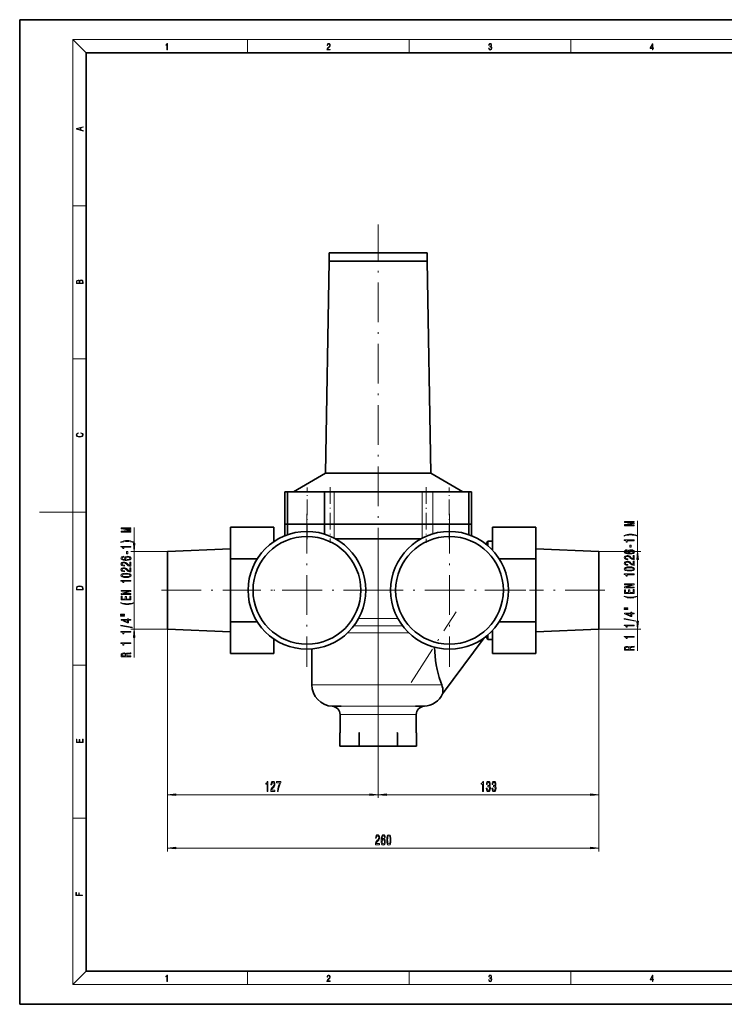
# Model space of a CAD drawing. Extents: x 0 to 420, y 0 to 297.
# Drawn here: x 0 to 212, y 0 to 297 of the extents above; entities that cross this region are included whole.
import ezdxf

# ---------------------------------------------------------------- set-up
doc = ezdxf.new("R2010")
doc.units = 0
doc.linetypes.add('DASHDOT', pattern=[18.5, 12, -3, 0.5, -3])

msp = doc.modelspace()

# ---------------------------------------------------------------- linework, layer by layer
at = {"color": 7, "lineweight": 35}
for p, q in [((210, 297), (0, 297)), ((0, 297), (0, 0)), ((420, 297), (210, 297)), ((410, 287), (20, 287)), ((20, 287), (20, 10)), ((122.869247, 226.627548), (93.369247, 226.627548)), ((93.369247, 224.127548), (93.369247, 226.627548)), ((122.869247, 226.627548), (122.869247, 224.127548)), ((92.253204, 160.189713), (93.369247, 224.127548)), ((122.869247, 224.127548), (93.369247, 224.127548)), ((122.869247, 224.127548), (123.985291, 160.189713)), ((82.619247, 154.627548), (92.253204, 160.189713)), ((92.253204, 160.189713), (123.985291, 160.189713)), ((123.985291, 160.189713), (133.619247, 154.627548)), ((79.997818, 154.627548), (79.997818, 144.877548)), ((79.997818, 154.627548), (80.744247, 154.627548)), ((80.744247, 154.627548), (91.937149, 154.627548)), ((80.744247, 144.877548), (80.744247, 154.627548)), ((91.937149, 154.627548), (94.806732, 154.627548)), ((91.937149, 144.877548), (91.937149, 154.627548)), ((94.806732, 154.627548), (121.358849, 154.627548)), ((121.358849, 154.627548), (124.601212, 154.627548)), ((124.601212, 154.627548), (135.494247, 154.627548)), ((135.494247, 154.627548), (136.240677, 154.627548)), ((135.494247, 144.877548), (135.494247, 154.627548)), ((136.240677, 144.877548), (136.240677, 154.627548)), ((63.619247, 143.930115), (76.619247, 143.930115)), ((63.619247, 134.403824), (63.619247, 143.930115)), ((76.619247, 143.930115), (76.619247, 139.542618)), ((79.997818, 144.877548), (79.997818, 141.346344)), ((79.997818, 144.877548), (80.744247, 144.877548)), ((80.744247, 144.877548), (79.997818, 144.877548)), ((80.744247, 144.877548), (91.937149, 144.877548)), ((80.744247, 141.627121), (80.744247, 144.877548)), ((91.937149, 144.877548), (80.744247, 144.877548)), ((91.937149, 144.877548), (94.806732, 144.877548)), ((91.937149, 141.81221), (91.937149, 144.877548)), ((94.806732, 144.877548), (91.937149, 144.877548)), ((94.806732, 144.877548), (121.358849, 144.877548)), ((121.358849, 144.877548), (94.806732, 144.877548)), ((121.358849, 144.877548), (124.601212, 144.877548)), ((124.601212, 144.877548), (121.358849, 144.877548)), ((124.601212, 144.877548), (135.494247, 144.877548)), ((135.494247, 144.877548), (124.601212, 144.877548)), ((135.494247, 144.877548), (136.240677, 144.877548)), ((135.494247, 141.627106), (135.494247, 144.877548)), ((136.240677, 144.877548), (135.494247, 144.877548)), ((136.240677, 141.346313), (136.240677, 144.877548)), ((142.619247, 143.930115), (155.619247, 143.930115)), ((142.619247, 136.963181), (142.619247, 143.930115)), ((155.619247, 143.930115), (155.619247, 134.403824)), ((76.61924, 139.727554), (76.895981, 139.727554)), ((120.969826, 140.377548), (95.268669, 140.377548)), ((140.661438, 138.877548), (141.152191, 139.727554)), ((141.152191, 139.727554), (141.152191, 138.37027)), ((141.152191, 139.727554), (142.619247, 139.727554)), ((44.619247, 136.627548), (63.61924, 137.390671)), ((44.619247, 136.627548), (44.619247, 113.127548)), ((140.530838, 138.877548), (140.661438, 138.877548)), ((140.661438, 138.774704), (140.661438, 138.877548)), ((155.619232, 137.390671), (174.619247, 136.627548)), ((174.619247, 136.627548), (174.619247, 113.127548)), ((63.619247, 134.403824), (71.642136, 134.403824)), ((63.619247, 115.351273), (63.619247, 134.403824)), ((144.596313, 134.403824), (155.619247, 134.403824)), ((155.619247, 134.403824), (155.619247, 115.351273)), ((63.61924, 112.364426), (44.619247, 113.127548)), ((63.619247, 115.351273), (71.642174, 115.351273)), ((63.619247, 105.824989), (63.619247, 115.351273)), ((144.596268, 115.351273), (155.619247, 115.351273)), ((174.619247, 113.127548), (155.619232, 112.364426)), ((155.619247, 115.351273), (155.619247, 105.824989)), ((76.896103, 110.02755), (76.61924, 110.02755)), ((76.619247, 110.212555), (76.619247, 105.824989)), ((140.099976, 110.552223), (127.52813, 93.669205)), ((140.661438, 110.877548), (140.530731, 110.877548)), ((140.661438, 110.877548), (140.661438, 110.980392)), ((141.152191, 110.02755), (140.661438, 110.877548)), ((141.152191, 111.384827), (141.152191, 110.02755)), ((142.619247, 110.02755), (141.152191, 110.02755)), ((142.619247, 105.824989), (142.619247, 112.791985)), ((88.119247, 96.377548), (88.119247, 107.191086)), ((76.619247, 105.824989), (63.619247, 105.824989)), ((155.619247, 105.824989), (142.619247, 105.824989)), ((96.619247, 81.877548), (96.619247, 87.391449)), ((119.619247, 87.391449), (119.619247, 81.877548)), ((96.572243, 81.877548), (96.572243, 77.877548)), ((96.572243, 81.877548), (96.623619, 81.877548)), ((102.281219, 81.877548), (102.345741, 81.877548)), ((102.345741, 81.877548), (102.458519, 81.877548)), ((102.345741, 77.877548), (102.345741, 81.877548)), ((113.779976, 81.877548), (113.892754, 81.877548)), ((113.892754, 81.877548), (113.957321, 81.877548)), ((113.892754, 77.877548), (113.892754, 81.877548)), ((119.614876, 81.877548), (119.666252, 81.877548)), ((119.666252, 77.877548), (119.666252, 81.877548)), ((102.345741, 77.877548), (96.572243, 77.877548)), ((113.892754, 77.877548), (102.345741, 77.877548)), ((119.666252, 77.877548), (113.892754, 77.877548)), ((20, 10), (410, 10)), ((0, 0), (420, 0))]:
    msp.add_line(p, q, dxfattribs=at)
at = {"color": 7, "lineweight": 13}
for p, q in [((20, 287), (16, 291)), ((16, 291), (414, 291)), ((16, 291), (16, 6)), ((68.75, 287), (68.75, 291)), ((117.5, 287), (117.5, 291)), ((166.25, 287), (166.25, 291)), ((16, 240.833328), (20, 240.833328)), ((16, 194.666672), (20, 194.666672)), ((94.806732, 144.877548), (94.806732, 154.627548)), ((121.358849, 144.877548), (121.358849, 154.627548)), ((124.601212, 144.877548), (124.601212, 154.627548)), ((16, 148.5), (6, 148.5)), ((16, 148.5), (20, 148.5)), ((186.359283, 136.627548), (186.359283, 145.803604)), ((34.553696, 139.118042), (34.553696, 143.849487)), ((94.806732, 140.62645), (94.806732, 144.877548)), ((121.358849, 140.588348), (121.358849, 144.877548)), ((124.601212, 141.903488), (124.601212, 144.877548)), ((44.619247, 136.627548), (33.553696, 136.627548)), ((34.553696, 113.127548), (34.553696, 136.627548)), ((174.619247, 136.627548), (187.359283, 136.627548)), ((186.359283, 115.618034), (186.359283, 134.137054)), ((108.119247, 131.752548), (108.119247, 62.234776)), ((108.119247, 131.752548), (108.119247, 62.234776)), ((102.201691, 116.377548), (114.036804, 116.377548)), ((44.619247, 113.127548), (33.553696, 113.127548)), ((44.619247, 113.127548), (44.619247, 46.139847)), ((44.619247, 113.127548), (44.619247, 62.234776)), ((115.43074, 114.212242), (100.80806, 114.212654)), ((174.619247, 113.127548), (174.619247, 46.139847)), ((174.619247, 113.127548), (174.619247, 62.234776)), ((174.619247, 113.127548), (187.359283, 113.127548)), ((186.359283, 106.591774), (186.359283, 113.127548)), ((34.553696, 104.637665), (34.553696, 110.637062)), ((117.353424, 112.047424), (98.885071, 112.047424)), ((16, 102.333336), (20, 102.333336)), ((88.119247, 96.377548), (127.273972, 96.377548)), ((119.619247, 87.391449), (96.619247, 87.391449)), ((47.109734, 63.234776), (105.628761, 63.234776)), ((110.609734, 63.234776), (172.128754, 63.234776)), ((16, 56.166668), (20, 56.166668)), ((47.109734, 47.139847), (172.128754, 47.139847)), ((20, 10), (16, 6)), ((68.75, 6), (68.75, 10)), ((117.5, 6), (117.5, 10)), ((166.25, 6), (166.25, 10)), ((414, 6), (16, 6))]:
    msp.add_line(p, q, dxfattribs=at)
at = {"color": 7, "linetype": 'DASHDOT', "lineweight": 13}
for p, q in [((108.119247, 131.752548), (108.119247, 235.252548)), ((86.619247, 147.952545), (86.619247, 101.802551)), ((129.619247, 147.952545), (129.619247, 101.802551)), ((42.719246, 124.877548), (65.519241, 124.877548)), ((109.694244, 124.877548), (63.544247, 124.877548)), ((152.694244, 124.877548), (106.54425, 124.877548)), ((176.519272, 124.877548), (153.718964, 124.877548)), ((108.119247, 117.446159), (108.119247, 78.644043)), ((118.033981, 97.028183), (131.63765, 118.434326))]:
    msp.add_line(p, q, dxfattribs=at)
at = {"color": 7, "linetype": 'DASHDOT', "lineweight": 13, "ltscale": 0.390013}
msp.add_line((86.744247, 140.327072), (86.744247, 155.927597), dxfattribs=at)
at = {"color": 7, "linetype": 'DASHDOT', "lineweight": 13, "ltscale": 0.42004}
msp.add_line((93.596504, 156.027679), (93.596504, 139.226074), dxfattribs=at)
at = {"color": 7, "linetype": 'DASHDOT', "lineweight": 13, "ltscale": 0.421176}
msp.add_line((122.562454, 156.031464), (122.562454, 139.184433), dxfattribs=at)
at = {"color": 7, "linetype": 'DASHDOT', "lineweight": 13, "ltscale": 0.390014}
msp.add_line((129.494247, 140.327057), (129.494247, 155.927597), dxfattribs=at)
at = {"color": 7, "linetype": 'DASHDOT', "lineweight": 13, "ltscale": 0.008313}
msp.add_line((76.923813, 124.877548), (76.591278, 124.877548), dxfattribs=at)
at = {"color": 7, "linetype": 'DASHDOT', "lineweight": 13, "ltscale": 0.06266}
msp.add_line((140.321716, 124.877548), (142.82811, 124.877548), dxfattribs=at)
at = {"color": 7, "lineweight": 13}
for points in [[(44.407661, 287.874939), (44.545349, 287.874939), (44.545349, 289.819305), (44.424351, 289.819305), (44.393055, 289.644073), (44.324211, 289.524445), (44.209469, 289.454926), (44.055088, 289.435425), (44.046741, 289.435425), (44.046741, 289.315826), (44.067604, 289.315826), (44.272053, 289.340851), (44.407661, 289.424316)], [(92.673645, 287.874939), (93.61454, 287.874939), (93.61454, 288.030701), (92.80925, 288.030701), (92.83429, 288.167023), (92.896873, 288.292175), (92.990753, 288.406219), (93.122185, 288.520294), (93.339157, 288.684387), (93.50605, 288.856873), (93.593674, 289.040436), (93.622879, 289.257416), (93.591591, 289.488281), (93.501877, 289.666321), (93.362106, 289.777588), (93.180603, 289.819305), (92.982407, 289.774811), (92.836372, 289.649628), (92.742493, 289.449341), (92.707024, 289.17395), (92.844719, 289.17395), (92.865578, 289.382599), (92.930252, 289.532806), (93.034561, 289.621796), (93.17643, 289.655182), (93.303688, 289.62738), (93.401741, 289.5495), (93.462242, 289.421539), (93.485191, 289.251862), (93.462242, 289.087738), (93.395485, 288.948639), (93.243187, 288.798431), (93.030396, 288.628754), (92.871841, 288.475769), (92.759178, 288.314453), (92.692421, 288.136414), (92.671562, 287.93335)], [(141.425735, 288.431274), (141.425735, 288.42569), (141.457031, 288.1698), (141.550919, 287.980652), (141.699036, 287.861023), (141.899307, 287.819305), (142.093338, 287.861023), (142.241455, 287.975067), (142.335342, 288.158661), (142.368713, 288.400665), (142.35202, 288.57312), (142.304047, 288.714996), (142.226852, 288.820709), (142.120453, 288.890228), (142.27066, 289.059906), (142.322815, 289.315826), (142.29361, 289.521667), (142.21225, 289.680237), (142.080811, 289.783142), (141.909744, 289.819305), (141.730331, 289.777588), (141.594727, 289.666321), (141.507111, 289.482727), (141.471634, 289.240723), (141.600983, 289.240723), (141.623932, 289.421539), (141.684433, 289.557831), (141.77832, 289.641296), (141.907654, 289.671875), (142.0224, 289.644073), (142.112106, 289.571747), (142.170532, 289.457703), (142.191391, 289.315826), (142.168442, 289.151703), (142.10376, 289.037659), (141.995285, 288.965332), (141.849243, 288.943085), (141.797089, 288.945862), (141.797089, 288.804016), (141.85968, 288.806793), (142.020309, 288.781769), (142.135056, 288.706635), (142.203903, 288.581482), (142.226852, 288.406219), (142.203903, 288.219849), (142.139236, 288.08078), (142.032837, 287.994537), (141.890976, 287.966736), (141.755371, 287.997345), (141.653137, 288.089111), (141.58847, 288.233765), (141.567596, 288.431274)], [(190.807846, 287.874939), (190.945541, 287.874939), (190.945541, 288.356171), (191.137482, 288.356171), (191.137482, 288.503601), (190.945541, 288.503601), (190.945541, 289.763672), (190.797424, 289.763672), (190.179901, 288.503601), (190.179901, 288.356171), (190.807846, 288.356171)], [(190.807846, 288.503601), (190.305069, 288.503601), (190.807846, 289.532806)], [(19.092789, 263.42276), (19.092789, 263.566711), (18.480827, 263.737793), (18.480827, 264.413727), (19.092789, 264.582703), (19.092789, 264.726654), (17.092789, 264.157104), (17.092789, 263.99231)], [(18.316711, 263.783691), (17.287504, 264.073669), (18.316711, 264.365753)], [(19.092787, 217.408386), (19.092787, 217.823547), (19.087223, 218.092667), (19.048281, 218.255386), (18.973177, 218.353439), (18.859129, 218.428558), (18.720047, 218.474442), (18.553148, 218.491135), (18.366779, 218.470276), (18.213789, 218.411865), (18.102522, 218.320068), (18.035763, 218.199066), (17.966223, 218.292953), (17.866083, 218.363876), (17.746473, 218.405609), (17.604609, 218.422287), (17.351479, 218.374313), (17.173454, 218.240784), (17.109476, 218.094757), (17.092787, 217.904907), (17.092787, 217.408386)], [(17.256905, 217.879868), (17.273594, 218.055115), (17.329226, 218.180283), (17.440493, 218.255386), (17.615736, 218.280426), (17.796541, 218.253311), (17.905025, 218.178207), (17.960659, 218.048859), (17.974567, 217.867355), (17.974567, 217.546082), (17.256905, 217.546082)], [(18.928671, 217.546082), (18.138683, 217.546082), (18.138683, 217.961243), (18.1665, 218.128128), (18.241604, 218.251221), (18.36956, 218.324234), (18.544804, 218.349274), (18.733955, 218.324234), (18.850784, 218.251221), (18.91198, 218.128128), (18.928669, 217.950806)], [(18.4391, 172.234772), (18.669977, 172.193054), (18.84244, 172.099167), (18.948141, 171.959396), (18.984303, 171.779984), (18.925888, 171.563004), (18.753426, 171.400284), (18.4697, 171.295975), (18.085833, 171.260513), (17.707529, 171.295975), (17.432148, 171.398193), (17.262466, 171.558838), (17.204052, 171.775803), (17.237432, 171.946884), (17.332008, 172.082489), (17.482216, 172.176361), (17.676931, 172.220169), (17.676931, 172.355774), (17.415457, 172.30571), (17.215179, 172.186798), (17.087223, 172.007385), (17.039936, 171.775803), (17.112259, 171.504593), (17.198488, 171.391937), (17.3181, 171.295975), (17.646334, 171.164536), (17.854956, 171.129074), (18.088614, 171.118637), (18.327835, 171.129074), (18.536459, 171.164536), (18.870256, 171.293884), (19.078878, 171.500427), (19.14842, 171.771637), (19.098351, 172.011551), (18.962049, 172.195145), (18.739519, 172.316147), (18.4391, 172.370377)], [(185.359283, 144.374481), (185.359283, 144.574203), (182.635941, 144.574203), (185.359283, 144.911377), (185.359283, 145.13443), (182.635941, 145.469009), (185.359283, 145.469009), (185.359283, 145.671326), (182.359283, 145.671326), (182.359283, 145.354889), (185.004822, 145.022903), (182.359283, 144.693512), (182.359283, 144.374481)], [(33.553696, 142.42038), (33.553696, 142.620087), (30.830353, 142.620087), (33.553696, 142.957275), (33.553696, 143.180328), (30.830353, 143.514908), (33.553696, 143.514908), (33.553696, 143.717209), (30.553696, 143.717209), (30.553696, 143.400787), (33.199226, 143.068787), (30.553696, 142.739395), (30.553696, 142.42038)], [(34.387993, 139.45929), (33.912483, 139.646027), (33.441307, 139.778305), (32.952827, 139.85611), (32.434097, 139.88205), (31.919693, 139.85611), (31.426895, 139.778305), (30.955711, 139.646027), (30.480209, 139.45929), (30.480209, 139.295883), (30.938423, 139.441132), (31.422569, 139.544876), (31.924011, 139.607117), (32.434097, 139.630463), (32.944183, 139.607117), (33.449951, 139.544876), (33.929779, 139.438538), (34.387993, 139.295883)], [(186.193573, 141.413391), (185.718079, 141.600128), (185.246887, 141.732407), (184.758423, 141.810226), (184.239685, 141.836151), (183.725281, 141.810226), (183.232483, 141.732407), (182.761292, 141.600128), (182.285797, 141.413391), (182.285797, 141.25), (182.744019, 141.395233), (183.228149, 141.498978), (183.729599, 141.561234), (184.239685, 141.584579), (184.749771, 141.561234), (185.255539, 141.498978), (185.735367, 141.392639), (186.193573, 141.25)], [(185.359283, 139.842072), (185.359283, 140.078094), (182.337677, 140.078094), (182.337677, 139.901718), (182.601349, 139.855042), (182.778595, 139.761658), (182.882339, 139.619019), (182.916931, 139.42189), (183.223846, 139.42189), (183.223846, 139.842072)], [(33.553696, 137.887955), (33.553696, 138.123978), (30.532082, 138.123978), (30.532082, 137.947617), (30.795769, 137.900925), (30.973007, 137.807556), (31.076752, 137.664902), (31.111336, 137.467789), (31.418251, 137.467789), (31.418251, 137.887955)], [(34.335808, 139.118042), (34.553696, 136.627548), (34.771584, 139.118042)], [(183.167633, 137.08847), (182.817505, 137.039185), (182.558136, 136.925064), (182.39386, 136.748688), (182.337677, 136.520447), (182.36792, 136.367432), (182.450058, 136.235153), (182.584076, 136.118439), (182.774261, 136.019882), (183.012024, 135.942062), (183.301636, 135.88501), (183.643143, 135.848694), (184.027863, 135.838318), (184.641693, 135.879822), (185.086945, 136.006912), (185.35495, 136.211807), (185.44574, 136.491928), (185.36792, 136.7435), (185.164764, 136.93544), (184.844879, 137.059937), (184.438538, 137.104019), (184.027863, 137.059937), (183.712311, 136.940628), (183.513458, 136.75647), (183.444305, 136.528229), (183.530762, 136.28183), (183.777161, 136.097687), (183.301636, 136.136597), (182.960144, 136.219589), (182.756989, 136.34668), (182.687805, 136.523041), (182.722397, 136.652725), (182.813171, 136.751282), (182.964478, 136.816132), (183.167633, 136.849854)], [(184.442856, 136.852448), (184.715195, 136.823914), (184.922684, 136.751282), (185.061005, 136.634567), (185.104248, 136.489334), (185.061005, 136.336304), (184.927002, 136.219589), (184.719513, 136.144379), (184.447174, 136.121033), (184.179169, 136.146973), (183.975998, 136.219589), (183.846313, 136.338898), (183.798767, 136.499695), (183.846313, 136.639755), (183.97168, 136.751282), (184.174835, 136.823914)], [(184.36937, 137.863541), (184.36937, 138.491196), (184.027863, 138.491196), (184.027863, 137.863541)], [(186.577179, 134.137054), (186.359283, 136.627548), (186.141388, 134.137054)], [(31.362053, 135.134354), (31.011909, 135.085068), (30.752541, 134.970947), (30.58828, 134.794586), (30.532082, 134.566345), (30.56234, 134.413315), (30.64447, 134.281036), (30.778481, 134.164322), (30.968681, 134.065765), (31.206436, 133.987961), (31.496056, 133.930893), (31.837555, 133.894592), (32.222282, 133.884216), (32.836113, 133.925705), (33.281364, 134.052795), (33.54937, 134.25769), (33.640152, 134.537811), (33.56234, 134.789398), (33.359169, 134.981323), (33.039284, 135.10582), (32.63295, 135.149918), (32.222282, 135.10582), (31.906723, 134.986511), (31.70787, 134.802368), (31.63871, 134.574127), (31.725166, 134.327728), (31.971565, 134.14357), (31.496056, 134.18248), (31.154556, 134.265472), (30.951393, 134.392563), (30.882225, 134.568939), (30.916809, 134.698624), (31.007584, 134.79718), (31.158882, 134.862015), (31.362053, 134.895737)], [(32.637268, 134.898331), (32.909607, 134.869797), (33.117096, 134.79718), (33.255424, 134.680466), (33.298653, 134.535217), (33.255424, 134.382187), (33.121422, 134.265472), (32.913925, 134.190262), (32.641594, 134.166916), (32.373581, 134.192856), (32.17041, 134.265472), (32.040726, 134.384781), (31.993179, 134.545593), (32.040726, 134.685654), (32.166084, 134.79718), (32.369255, 134.869797)], [(32.563782, 135.909424), (32.563782, 136.537094), (32.222282, 136.537094), (32.222282, 135.909424)], [(185.359283, 134.12175), (185.359283, 135.358917), (184.987518, 135.358917), (184.987518, 134.381119), (184.784363, 134.435577), (184.615768, 134.528946), (184.308853, 134.816849), (184.179169, 134.969879), (183.993286, 135.141052), (183.777161, 135.262955), (183.52211, 135.332993), (183.232483, 135.358917), (182.86937, 135.314835), (182.584076, 135.192932), (182.402512, 135.00618), (182.337677, 134.764969), (182.411163, 134.515991), (182.614319, 134.326645), (182.938538, 134.204742), (183.366486, 134.163239), (183.427002, 134.163239), (183.427002, 134.399277), (183.392426, 134.399277), (183.09848, 134.422607), (182.882339, 134.492645), (182.744019, 134.604172), (182.696457, 134.752014), (182.739685, 134.902435), (182.847748, 135.013962), (183.016342, 135.086594), (183.228149, 135.112518), (183.427002, 135.094376), (183.595596, 135.04509), (183.742569, 134.962097), (183.872253, 134.847977), (184.01059, 134.694946), (184.278595, 134.440765), (184.563904, 134.26181), (184.909714, 134.155472), (185.346313, 134.12175)], [(33.553696, 132.167633), (33.553696, 133.404816), (33.181938, 133.404816), (33.181938, 132.427002), (32.978767, 132.481476), (32.810181, 132.574844), (32.503265, 132.862732), (32.373581, 133.015762), (32.187698, 133.186951), (31.971565, 133.308853), (31.716522, 133.378876), (31.426895, 133.404816), (31.063782, 133.360718), (30.778481, 133.238815), (30.596924, 133.052078), (30.532082, 132.810867), (30.605568, 132.561874), (30.808739, 132.372543), (31.13295, 132.250641), (31.560898, 132.209137), (31.621422, 132.209137), (31.621422, 132.44516), (31.586838, 132.44516), (31.292892, 132.468506), (31.076752, 132.538528), (30.938423, 132.650055), (30.890869, 132.797897), (30.934097, 132.948334), (31.042168, 133.05986), (31.210754, 133.132477), (31.422569, 133.158417), (31.621422, 133.140259), (31.790009, 133.090988), (31.936981, 133.00798), (32.066666, 132.89386), (32.204994, 132.740845), (32.473007, 132.486664), (32.758308, 132.307693), (33.104126, 132.201355), (33.540726, 132.167633)], [(33.553696, 130.456253), (33.553696, 131.693436), (33.181938, 131.693436), (33.181938, 130.715622), (32.978767, 130.770081), (32.810181, 130.863464), (32.503265, 131.151352), (32.373581, 131.304382), (32.187698, 131.475571), (31.971565, 131.597473), (31.716522, 131.667496), (31.426895, 131.693436), (31.063782, 131.649338), (30.778481, 131.527435), (30.596924, 131.340698), (30.532082, 131.099487), (30.605568, 130.850494), (30.808739, 130.661148), (31.13295, 130.539246), (31.560898, 130.497757), (31.621422, 130.497757), (31.621422, 130.73378), (31.586838, 130.73378), (31.292892, 130.757126), (31.076752, 130.827148), (30.938423, 130.938675), (30.890869, 131.086517), (30.934097, 131.236954), (31.042168, 131.34848), (31.210754, 131.421097), (31.422569, 131.447037), (31.621422, 131.428879), (31.790009, 131.379593), (31.936981, 131.2966), (32.066666, 131.18248), (32.204994, 131.029449), (32.473007, 130.775269), (32.758308, 130.596313), (33.104126, 130.489975), (33.540726, 130.456253)], [(185.359283, 132.41037), (185.359283, 133.647537), (184.987518, 133.647537), (184.987518, 132.669724), (184.784363, 132.724197), (184.615768, 132.817566), (184.308853, 133.105469), (184.179169, 133.258484), (183.993286, 133.429672), (183.777161, 133.551575), (183.52211, 133.621597), (183.232483, 133.647537), (182.86937, 133.603455), (182.584076, 133.481552), (182.402512, 133.2948), (182.337677, 133.053589), (182.411163, 132.804596), (182.614319, 132.615265), (182.938538, 132.493362), (183.366486, 132.451859), (183.427002, 132.451859), (183.427002, 132.687881), (183.392426, 132.687881), (183.09848, 132.711227), (182.882339, 132.78125), (182.744019, 132.892792), (182.696457, 133.040619), (182.739685, 133.191055), (182.847748, 133.302582), (183.016342, 133.375214), (183.228149, 133.401138), (183.427002, 133.38298), (183.595596, 133.33371), (183.742569, 133.250717), (183.872253, 133.136597), (184.01059, 132.983566), (184.278595, 132.729385), (184.563904, 132.550415), (184.909714, 132.444077), (185.346313, 132.41037)], [(183.89386, 130.706757), (184.57254, 130.745667), (185.056686, 130.867569), (185.350647, 131.062088), (185.44574, 131.331833), (185.350647, 131.598984), (185.056686, 131.793503), (184.57254, 131.912811), (183.89386, 131.954315), (183.219513, 131.912811), (182.951508, 131.863541), (182.731049, 131.793503), (182.437103, 131.598984), (182.337677, 131.331833), (182.437103, 131.062088), (182.735367, 130.867569), (183.219513, 130.745667)], [(183.89386, 130.95575), (183.370819, 130.976501), (182.99472, 131.041351), (182.774261, 131.158066), (182.696457, 131.331833), (182.774261, 131.503021), (182.99472, 131.619736), (183.370819, 131.68457), (183.89386, 131.705322), (184.421234, 131.68457), (184.797333, 131.619736), (185.017792, 131.503021), (185.091278, 131.331833), (185.017792, 131.158066), (184.797333, 131.041351), (184.421234, 130.976501)], [(32.08828, 128.752655), (32.766953, 128.791565), (33.251099, 128.913467), (33.545052, 129.107986), (33.640152, 129.377731), (33.545052, 129.644867), (33.251099, 129.839401), (32.766953, 129.95871), (32.08828, 130.000198), (31.413925, 129.95871), (31.145912, 129.909424), (30.925453, 129.839401), (30.631508, 129.644867), (30.532082, 129.377731), (30.631508, 129.107986), (30.929779, 128.913467), (31.413925, 128.791565)], [(33.553696, 127.619659), (33.553696, 127.855682), (30.532082, 127.855682), (30.532082, 127.679314), (30.795769, 127.632622), (30.973007, 127.539253), (31.076752, 127.396599), (31.111336, 127.199486), (31.418251, 127.199486), (31.418251, 127.619659)], [(32.08828, 129.001648), (31.565224, 129.0224), (31.18914, 129.087234), (30.968681, 129.203949), (30.890869, 129.377731), (30.968681, 129.548904), (31.18914, 129.665619), (31.565224, 129.730469), (32.08828, 129.751205), (32.615654, 129.730469), (32.991737, 129.665619), (33.212196, 129.548904), (33.285683, 129.377731), (33.212196, 129.203949), (32.991737, 129.087234), (32.615654, 129.0224)], [(185.359283, 129.573761), (185.359283, 129.809784), (182.337677, 129.809784), (182.337677, 129.633423), (182.601349, 129.586731), (182.778595, 129.493362), (182.882339, 129.350708), (182.916931, 129.153595), (183.223846, 129.153595), (183.223846, 129.573761)], [(17.092787, 125.368179), (17.092787, 125.01561), (19.092787, 125.01561), (19.092787, 125.42868), (19.078878, 125.683205), (19.006556, 125.87722), (18.867474, 126.010742), (18.667196, 126.110878), (18.408503, 126.171379), (18.088614, 126.192245), (17.790979, 126.171379), (17.543413, 126.117134), (17.345917, 126.027428), (17.201271, 125.908516), (17.109476, 125.71032), (17.092787, 125.470406)], [(18.928671, 125.153297), (17.256905, 125.153297), (17.256905, 125.42868), (17.270811, 125.658165), (17.345917, 125.833412), (17.465527, 125.927292), (17.629644, 125.994049), (17.838266, 126.035774), (18.094177, 126.050377), (18.361216, 126.035774), (18.575401, 125.994049), (18.739519, 125.923119), (18.853565, 125.822983), (18.917543, 125.660255), (18.928669, 125.443283)], [(33.553696, 123.652222), (33.553696, 123.867493), (31.09404, 123.867493), (33.553696, 124.557411), (33.553696, 124.83493), (30.553696, 124.83493), (30.553696, 124.617065), (33.013351, 124.617065), (30.553696, 123.934929), (30.553696, 123.652222)], [(185.359283, 125.606331), (185.359283, 125.821602), (182.899628, 125.821602), (185.359283, 126.51152), (185.359283, 126.78904), (182.359283, 126.78904), (182.359283, 126.571167), (184.818939, 126.571167), (182.359283, 125.889038), (182.359283, 125.606331)], [(185.359283, 123.941635), (185.359283, 125.08284), (184.99617, 125.08284), (184.99617, 124.180252), (183.980316, 124.180252), (183.980316, 124.984283), (183.621521, 124.984283), (183.621521, 124.180252), (182.722397, 124.180252), (182.722397, 125.062096), (182.359283, 125.062096), (182.359283, 123.941635)], [(33.553696, 121.987526), (33.553696, 123.128731), (33.190582, 123.128731), (33.190582, 122.226143), (32.174736, 122.226143), (32.174736, 123.030174), (31.815941, 123.030174), (31.815941, 122.226143), (30.916809, 122.226143), (30.916809, 123.107986), (30.553696, 123.107986), (30.553696, 121.987526)], [(186.193573, 122.964256), (186.193573, 123.127655), (185.735367, 122.979813), (185.255539, 122.876068), (184.749771, 122.811226), (184.239685, 122.790482), (183.729599, 122.811226), (183.228149, 122.876068), (182.744019, 122.979813), (182.285797, 123.127655), (182.285797, 122.964256), (182.761292, 122.774918), (183.232483, 122.642639), (183.725281, 122.564827), (184.239685, 122.541489), (184.758423, 122.564827), (185.246887, 122.642639), (185.718079, 122.774918)], [(34.387993, 121.010147), (34.387993, 121.173546), (33.929779, 121.025711), (33.449951, 120.921959), (32.944183, 120.857117), (32.434097, 120.836372), (31.924011, 120.857117), (31.422569, 120.921959), (30.938423, 121.025711), (30.480209, 121.173546), (30.480209, 121.010147), (30.955711, 120.820808), (31.426895, 120.68853), (31.919693, 120.610718), (32.434097, 120.587379), (32.952827, 120.610718), (33.441307, 120.68853), (33.912483, 120.820808)], [(182.251221, 119.4533), (183.427002, 119.4533), (183.427002, 119.627075), (182.251221, 119.627075)], [(182.251221, 119.077225), (183.427002, 119.077225), (183.427002, 119.253593), (182.251221, 119.253593)], [(30.445625, 117.499191), (31.621422, 117.499191), (31.621422, 117.672966), (30.445625, 117.672966)], [(30.445625, 117.123116), (31.621422, 117.123116), (31.621422, 117.299484), (30.445625, 117.299484)], [(33.553696, 115.829308), (33.553696, 116.062737), (32.810181, 116.062737), (32.810181, 116.319511), (32.464355, 116.319511), (32.464355, 116.062737), (30.618538, 116.062737), (30.618538, 115.826714), (32.429779, 115.038239), (32.810181, 115.038239), (32.810181, 115.829308)], [(185.761292, 115.524773), (185.761292, 115.703735), (182.277161, 116.331398), (182.277161, 116.149841)], [(185.359283, 117.783417), (185.359283, 118.016846), (184.615768, 118.016846), (184.615768, 118.273621), (184.269943, 118.273621), (184.269943, 118.016846), (182.424133, 118.016846), (182.424133, 117.780823), (184.235367, 116.992355), (184.615768, 116.992355), (184.615768, 117.783417)], [(184.269943, 117.21022), (182.925568, 117.783417), (184.269943, 117.783417)], [(33.955711, 113.570663), (33.955711, 113.749626), (30.471565, 114.377289), (30.471565, 114.195732)], [(32.464355, 115.256111), (31.11998, 115.829308), (32.464355, 115.829308)], [(34.771584, 110.637062), (34.553696, 113.127548), (34.335808, 110.637062)], [(185.359283, 114.17131), (185.359283, 114.407333), (182.337677, 114.407333), (182.337677, 114.230965), (182.601349, 114.18428), (182.778595, 114.090912), (182.882339, 113.948257), (182.916931, 113.751144), (183.223846, 113.751144), (183.223846, 114.17131)], [(186.141388, 115.618034), (186.359283, 113.127548), (186.577179, 115.618034)], [(33.553696, 112.217201), (33.553696, 112.453224), (30.532082, 112.453224), (30.532082, 112.276855), (30.795769, 112.230171), (30.973007, 112.136803), (31.076752, 111.994148), (31.111336, 111.797028), (31.418251, 111.797028), (31.418251, 112.217201)], [(185.359283, 110.748543), (185.359283, 110.984566), (182.337677, 110.984566), (182.337677, 110.808197), (182.601349, 110.761513), (182.778595, 110.668144), (182.882339, 110.52549), (182.916931, 110.328369), (183.223846, 110.328369), (183.223846, 110.748543)], [(33.553696, 108.794434), (33.553696, 109.030457), (30.532082, 109.030457), (30.532082, 108.854088), (30.795769, 108.807404), (30.973007, 108.714035), (31.076752, 108.571381), (31.111336, 108.374268), (31.418251, 108.374268), (31.418251, 108.794434)], [(185.359283, 106.794075), (185.359283, 107.035286), (184.092712, 107.035286), (184.092712, 107.281685), (184.105682, 107.463242), (184.166199, 107.577362), (184.308853, 107.63961), (184.563904, 107.665543), (184.952942, 107.678513), (185.207977, 107.694077), (185.359283, 107.725204), (185.359283, 107.997536), (185.277161, 107.997536), (185.156113, 107.937881), (184.931335, 107.91713), (184.447174, 107.898979), (184.088379, 107.854889), (183.975998, 107.795227), (183.89386, 107.701859), (183.785797, 107.805603), (183.634491, 107.878227), (183.444305, 107.924911), (183.215195, 107.940475), (182.852081, 107.90416), (182.579742, 107.800415), (182.415482, 107.629234), (182.359283, 107.395805), (182.359283, 106.794075)], [(182.726715, 107.328369), (182.752655, 107.486588), (182.834778, 107.598114), (182.986084, 107.668137), (183.223846, 107.691483), (183.474548, 107.665543), (183.625854, 107.59552), (183.703674, 107.476212), (183.725281, 107.312805), (183.725281, 107.035286), (182.726715, 107.035286)], [(33.553696, 104.839966), (33.553696, 105.081177), (32.287125, 105.081177), (32.287125, 105.327576), (32.300095, 105.509132), (32.360611, 105.623253), (32.503265, 105.685501), (32.758308, 105.711441), (33.147354, 105.724411), (33.402397, 105.739967), (33.553696, 105.771088), (33.553696, 106.043427), (33.471565, 106.043427), (33.350525, 105.983772), (33.12574, 105.963028), (32.641594, 105.94487), (32.282799, 105.900772), (32.17041, 105.841125), (32.08828, 105.747749), (31.980209, 105.851494), (31.828911, 105.924118), (31.63871, 105.970802), (31.409607, 105.986366), (31.046494, 105.950058), (30.774155, 105.846306), (30.609894, 105.675125), (30.553696, 105.441696), (30.553696, 104.839966)], [(30.921127, 105.37426), (30.947067, 105.532478), (31.029198, 105.644005), (31.180496, 105.714035), (31.418251, 105.737373), (31.668968, 105.711441), (31.820267, 105.641411), (31.898079, 105.522102), (31.919693, 105.358704), (31.919693, 105.081177), (30.921127, 105.081177)], [(19.092787, 78.944901), (19.092787, 79.952545), (18.928669, 79.952545), (18.928671, 79.082588), (18.147028, 79.082588), (18.147028, 79.854492), (17.982912, 79.854492), (17.982912, 79.082588), (17.256905, 79.082588), (17.256905, 79.927513), (17.092787, 79.927513), (17.092787, 78.944901)], [(74.611176, 64.234772), (74.847198, 64.234772), (74.847198, 67.256393), (74.67083, 67.256393), (74.624146, 66.992706), (74.530777, 66.815468), (74.388123, 66.711716), (74.191002, 66.677139), (74.191002, 66.370224), (74.611176, 66.370224)], [(75.736389, 64.234772), (76.973572, 64.234772), (76.973572, 64.606537), (75.995758, 64.606537), (76.050224, 64.809708), (76.1436, 64.978287), (76.431496, 65.28521), (76.584518, 65.414886), (76.755699, 65.600769), (76.877602, 65.81691), (76.947632, 66.071953), (76.973572, 66.361572), (76.929474, 66.724686), (76.807571, 67.009995), (76.620834, 67.191544), (76.379623, 67.256393), (76.13063, 67.182907), (75.941292, 66.979736), (75.819389, 66.655525), (75.777893, 66.22757), (75.777893, 66.167053), (76.013916, 66.167053), (76.013916, 66.20163), (76.037262, 66.495583), (76.107285, 66.711716), (76.218811, 66.850052), (76.366653, 66.897598), (76.517082, 66.85437), (76.628616, 66.746307), (76.701233, 66.577713), (76.727173, 66.365898), (76.709015, 66.167053), (76.659737, 65.998459), (76.576736, 65.851486), (76.462616, 65.721802), (76.309593, 65.583481), (76.055412, 65.315468), (75.87645, 65.030167), (75.770111, 64.684341), (75.736389, 64.247742)], [(77.720108, 64.234772), (77.982071, 64.234772), (78.067657, 64.948029), (78.218094, 65.613739), (78.430771, 66.231895), (78.708298, 66.811142), (78.708298, 67.169937), (77.473709, 67.169937), (77.473709, 66.776566), (78.459305, 66.776566), (78.174004, 66.192993), (77.958725, 65.583481), (77.808296, 64.935059)], [(139.611176, 64.234772), (139.847198, 64.234772), (139.847198, 67.256393), (139.670837, 67.256393), (139.624146, 66.992706), (139.530777, 66.815468), (139.388123, 66.711716), (139.19101, 66.677139), (139.19101, 66.370224), (139.611176, 66.370224)], [(140.715637, 65.177139), (140.715637, 65.146881), (140.757141, 64.731895), (140.879044, 64.420654), (141.070984, 64.221802), (141.32515, 64.148315), (141.594894, 64.221802), (141.797195, 64.41201), (141.92688, 64.7146), (141.973572, 65.103653), (141.95282, 65.358696), (141.895752, 65.566193), (141.802383, 65.726135), (141.677887, 65.84285), (141.846481, 66.076279), (141.906128, 66.448029), (141.867233, 66.78521), (141.755707, 67.040253), (141.574142, 67.200195), (141.32515, 67.256393), (141.091721, 67.187225), (140.912766, 66.997025), (140.796051, 66.694427), (140.757141, 66.292412), (140.757141, 66.262154), (140.987976, 66.262154), (141.008728, 66.538811), (141.076172, 66.737656), (141.185089, 66.858696), (141.33812, 66.901924), (141.472992, 66.86734), (141.571548, 66.776566), (141.63121, 66.629593), (141.654541, 66.43074), (141.63121, 66.218925), (141.568954, 66.076279), (141.460022, 65.989822), (141.312195, 65.963882), (141.211029, 65.968201), (141.211029, 65.626709), (141.33812, 65.635353), (141.501526, 65.596451), (141.623428, 65.492706), (141.696045, 65.324112), (141.721985, 65.103653), (141.693451, 64.852936), (141.61824, 64.667053), (141.498932, 64.550339), (141.340714, 64.511429), (141.177307, 64.554657), (141.058014, 64.684341), (140.982788, 64.89183), (140.954254, 65.177139)], [(142.427032, 65.177139), (142.427032, 65.146881), (142.468521, 64.731895), (142.590424, 64.420654), (142.782364, 64.221802), (143.03653, 64.148315), (143.306274, 64.221802), (143.508575, 64.41201), (143.638275, 64.7146), (143.684952, 65.103653), (143.6642, 65.358696), (143.607147, 65.566193), (143.513763, 65.726135), (143.389282, 65.84285), (143.557861, 66.076279), (143.617523, 66.448029), (143.578613, 66.78521), (143.467087, 67.040253), (143.285522, 67.200195), (143.03653, 67.256393), (142.803101, 67.187225), (142.624146, 66.997025), (142.507431, 66.694427), (142.468521, 66.292412), (142.468521, 66.262154), (142.699371, 66.262154), (142.720108, 66.538811), (142.787552, 66.737656), (142.896484, 66.858696), (143.0495, 66.901924), (143.184372, 66.86734), (143.282928, 66.776566), (143.34259, 66.629593), (143.365936, 66.43074), (143.34259, 66.218925), (143.280334, 66.076279), (143.171417, 65.989822), (143.023575, 65.963882), (142.922424, 65.968201), (142.922424, 65.626709), (143.0495, 65.635353), (143.212906, 65.596451), (143.334808, 65.492706), (143.40744, 65.324112), (143.433365, 65.103653), (143.404846, 64.852936), (143.32962, 64.667053), (143.210312, 64.550339), (143.052094, 64.511429), (142.888702, 64.554657), (142.769394, 64.684341), (142.694183, 64.89183), (142.665649, 65.177139)], [(47.109734, 63.452663), (44.619247, 63.234776), (47.109734, 63.016888)], [(105.628761, 63.016888), (108.119247, 63.234776), (105.628761, 63.452663)], [(110.609734, 63.452663), (108.119247, 63.234776), (110.609734, 63.016888)], [(172.128754, 63.016888), (174.619247, 63.234776), (172.128754, 63.452663)], [(107.275009, 48.139847), (108.512184, 48.139847), (108.512184, 48.511604), (107.534378, 48.511604), (107.588844, 48.714775), (107.682213, 48.883362), (107.970108, 49.190277), (108.123138, 49.319962), (108.294319, 49.505844), (108.416222, 49.721977), (108.486252, 49.97702), (108.512184, 50.266647), (108.468094, 50.629761), (108.346191, 50.915062), (108.159447, 51.096619), (107.918236, 51.161461), (107.66925, 51.087975), (107.479912, 50.884804), (107.358009, 50.560593), (107.316513, 50.132645), (107.316513, 50.072121), (107.552536, 50.072121), (107.552536, 50.106705), (107.575874, 50.40065), (107.645905, 50.616791), (107.757431, 50.755119), (107.905273, 50.802673), (108.055702, 50.759445), (108.167229, 50.651375), (108.239853, 50.482788), (108.265793, 50.270973), (108.247635, 50.072121), (108.198357, 49.903534), (108.115356, 49.756561), (108.001236, 49.626877), (107.848213, 49.488548), (107.594032, 49.220535), (107.41507, 48.935234), (107.308731, 48.589417), (107.275009, 48.152817)], [(110.24173, 50.33149), (110.192444, 50.681633), (110.078323, 50.941002), (109.901955, 51.105263), (109.673714, 51.161461), (109.520691, 51.131203), (109.388412, 51.049072), (109.271698, 50.915062), (109.173141, 50.724861), (109.095329, 50.487106), (109.038269, 50.197487), (109.001953, 49.855988), (108.991585, 49.47126), (109.033081, 48.85743), (109.160172, 48.412178), (109.365067, 48.144173), (109.645187, 48.053391), (109.896767, 48.131203), (110.088699, 48.334373), (110.213196, 48.654259), (110.257286, 49.060593), (110.213196, 49.47126), (110.093887, 49.786819), (109.909737, 49.985672), (109.681496, 50.054832), (109.435097, 49.968376), (109.250946, 49.721977), (109.289856, 50.197487), (109.372849, 50.538986), (109.499939, 50.742149), (109.676308, 50.811317), (109.805992, 50.776733), (109.904549, 50.685959), (109.969391, 50.53466), (110.003113, 50.33149)], [(110.705559, 49.605263), (110.744461, 48.92659), (110.866364, 48.442444), (111.06089, 48.148491), (111.330627, 48.053391), (111.597778, 48.148491), (111.792305, 48.442444), (111.911613, 48.92659), (111.95311, 49.605263), (111.911613, 50.279617), (111.862335, 50.54763), (111.792305, 50.768089), (111.597778, 51.062035), (111.330627, 51.161461), (111.06089, 51.062035), (110.866364, 50.763763), (110.744461, 50.279617)], [(110.954552, 49.605263), (110.975296, 50.128319), (111.040138, 50.504402), (111.156853, 50.724861), (111.330627, 50.802673), (111.501816, 50.724861), (111.61853, 50.504402), (111.683365, 50.128319), (111.704117, 49.605263), (111.683365, 49.077888), (111.61853, 48.701805), (111.501816, 48.481346), (111.330627, 48.40786), (111.156853, 48.481346), (111.040138, 48.701805), (110.975296, 49.077888)], [(110.005699, 49.056274), (109.977173, 48.783936), (109.904549, 48.576447), (109.787834, 48.438118), (109.642593, 48.39489), (109.489563, 48.438118), (109.372849, 48.572121), (109.29763, 48.779617), (109.274292, 49.051949), (109.300224, 49.319962), (109.372849, 49.523132), (109.492157, 49.652817), (109.652962, 49.700363), (109.793022, 49.652817), (109.904549, 49.527458), (109.977173, 49.324287)], [(47.109734, 47.357742), (44.619247, 47.139847), (47.109734, 46.921959)], [(172.128754, 46.921959), (174.619247, 47.139847), (172.128754, 47.357742)], [(18.923407, 32.784916), (18.923407, 32.922607), (17.974867, 32.922607), (17.974867, 33.65905), (17.810751, 33.65905), (17.810751, 32.922607), (17.087524, 32.922607), (17.087524, 33.734154), (16.923407, 33.734154), (16.923407, 32.784916)], [(44.407661, 6.874945), (44.545349, 6.874945), (44.545349, 8.819312), (44.424351, 8.819312), (44.393055, 8.644069), (44.324211, 8.524458), (44.209469, 8.454917), (44.055088, 8.435446), (44.046741, 8.435446), (44.046741, 8.315835), (44.067604, 8.315835), (44.272053, 8.34087), (44.407661, 8.424318)], [(92.673645, 6.874945), (93.61454, 6.874945), (93.61454, 7.030716), (92.80925, 7.030716), (92.83429, 7.167017), (92.896873, 7.292191), (92.990753, 7.406238), (93.122185, 7.520286), (93.339157, 7.684402), (93.50605, 7.856864), (93.593674, 8.040452), (93.622879, 8.257421), (93.591591, 8.488297), (93.501877, 8.666322), (93.362106, 8.777587), (93.180603, 8.819312), (92.982407, 8.774806), (92.836372, 8.649632), (92.742493, 8.449353), (92.707024, 8.173971), (92.844719, 8.173971), (92.865578, 8.382594), (92.930252, 8.532803), (93.034561, 8.621816), (93.17643, 8.655195), (93.303688, 8.627378), (93.401741, 8.549493), (93.462242, 8.421537), (93.485191, 8.251857), (93.462242, 8.08774), (93.395485, 7.948658), (93.243187, 7.79845), (93.030396, 7.628769), (92.871841, 7.475779), (92.759178, 7.314444), (92.692421, 7.136419), (92.671562, 6.933359)], [(141.425735, 7.431273), (141.425735, 7.42571), (141.457031, 7.169799), (141.550919, 6.980647), (141.699036, 6.861036), (141.899307, 6.819312), (142.093338, 6.861036), (142.241455, 6.975084), (142.335342, 7.158672), (142.368713, 7.400675), (142.35202, 7.573137), (142.304047, 7.715), (142.226852, 7.820703), (142.120453, 7.890244), (142.27066, 8.059924), (142.322815, 8.315835), (142.29361, 8.521676), (142.21225, 8.68023), (142.080811, 8.783151), (141.909744, 8.819312), (141.730331, 8.777587), (141.594727, 8.666322), (141.507111, 8.482733), (141.471634, 8.24073), (141.600983, 8.24073), (141.623932, 8.421537), (141.684433, 8.557837), (141.77832, 8.641287), (141.907654, 8.671885), (142.0224, 8.644069), (142.112106, 8.571746), (142.170532, 8.457699), (142.191391, 8.315835), (142.168442, 8.151718), (142.10376, 8.037671), (141.995285, 7.965348), (141.849243, 7.943095), (141.797089, 7.945877), (141.797089, 7.804013), (141.85968, 7.806795), (142.020309, 7.78176), (142.135056, 7.706656), (142.203903, 7.581481), (142.226852, 7.406238), (142.203903, 7.219868), (142.139236, 7.080786), (142.032837, 6.994555), (141.890976, 6.966739), (141.755371, 6.997337), (141.653137, 7.089131), (141.58847, 7.233777), (141.567596, 7.431273)], [(190.807846, 6.874945), (190.945541, 6.874945), (190.945541, 7.356169), (191.137482, 7.356169), (191.137482, 7.503595), (190.945541, 7.503595), (190.945541, 8.76368), (190.797424, 8.76368), (190.179901, 7.503595), (190.179901, 7.356169), (190.807846, 7.356169)], [(190.807846, 7.503595), (190.305069, 7.503595), (190.807846, 8.532803)]]:
    msp.add_lwpolyline(points, close=True, dxfattribs=at)
at = {"color": 7, "lineweight": 35}
for points in [[(127.273972, 96.377548), (126.965942, 97.198944), (126.519447, 98.562057), (126.185814, 99.768143), (125.891037, 101.036163), (125.640182, 102.350182), (125.434814, 103.69706), (125.282562, 104.985046), (125.168243, 106.28347), (125.083199, 107.717331)], [(127.52813, 93.669205), (127.607681, 94.067436), (127.634018, 94.319443), (127.642998, 94.607048), (127.629044, 94.919807), (127.565788, 95.382217), (127.44828, 95.87011), (127.273972, 96.377548)], [(94.258133, 89.887589), (94.252319, 89.888016), (94.251312, 89.888184), (94.252594, 89.888535), (95.052994, 89.889793), (96.905373, 89.887589)], [(119.333122, 89.887589), (121.69265, 89.889999), (121.985359, 89.88858), (121.986824, 89.888443), (121.987373, 89.88829), (121.980362, 89.887589)]]:
    msp.add_lwpolyline(points, dxfattribs=at)
at = {"color": 7, "lineweight": 13}
msp.add_lwpolyline([(96.905373, 89.887589), (110.026299, 89.887627), (119.333122, 89.887589)], dxfattribs=at)
at = {"color": 7, "lineweight": 35}
for centre, radius in [((86.619247, 124.877548), 17.75), ((129.619247, 124.877548), 17.75), ((86.619247, 124.877548), 16.25), ((129.619247, 124.877548), 16.25)]:
    msp.add_circle(centre, radius, dxfattribs=at)
for centre, radius, start, end in [((94.619247, 96.377548), 6.5, 179.999995, 266.815265), ((121.619247, 96.377548), 6.5, 273.184737, 335.375597), ((94.119247, 87.391449), 2.5, 360, 86.815263), ((122.119247, 87.391449), 2.5, 93.184735, 179.999995)]:
    msp.add_arc(centre, radius, start, end, dxfattribs=at)
at = {"color": 7, "lineweight": 13}
for points in [[(34.335808, 139.118042), (34.553696, 136.627548), (34.335808, 139.118042), (34.771584, 139.118042)], [(186.577179, 134.137054), (186.359283, 136.627548), (186.577179, 134.137054), (186.141388, 134.137054)], [(34.771584, 110.637062), (34.553696, 113.127548), (34.771584, 110.637062), (34.335808, 110.637062)], [(186.141388, 115.618034), (186.359283, 113.127548), (186.141388, 115.618034), (186.577179, 115.618034)], [(47.109734, 63.452663), (44.619247, 63.234776), (47.109734, 63.452663), (47.109734, 63.016888)], [(105.628761, 63.016888), (108.119247, 63.234776), (105.628761, 63.016888), (105.628761, 63.452663)], [(110.609734, 63.452663), (108.119247, 63.234776), (110.609734, 63.452663), (110.609734, 63.016888)], [(172.128754, 63.016888), (174.619247, 63.234776), (172.128754, 63.016888), (172.128754, 63.452663)], [(47.109734, 47.357742), (44.619247, 47.139847), (47.109734, 47.357742), (47.109734, 46.921959)], [(172.128754, 46.921959), (174.619247, 47.139847), (172.128754, 46.921959), (172.128754, 47.357742)]]:
    msp.add_solid(points, dxfattribs=at)

doc.saveas('drawing.dxf')
